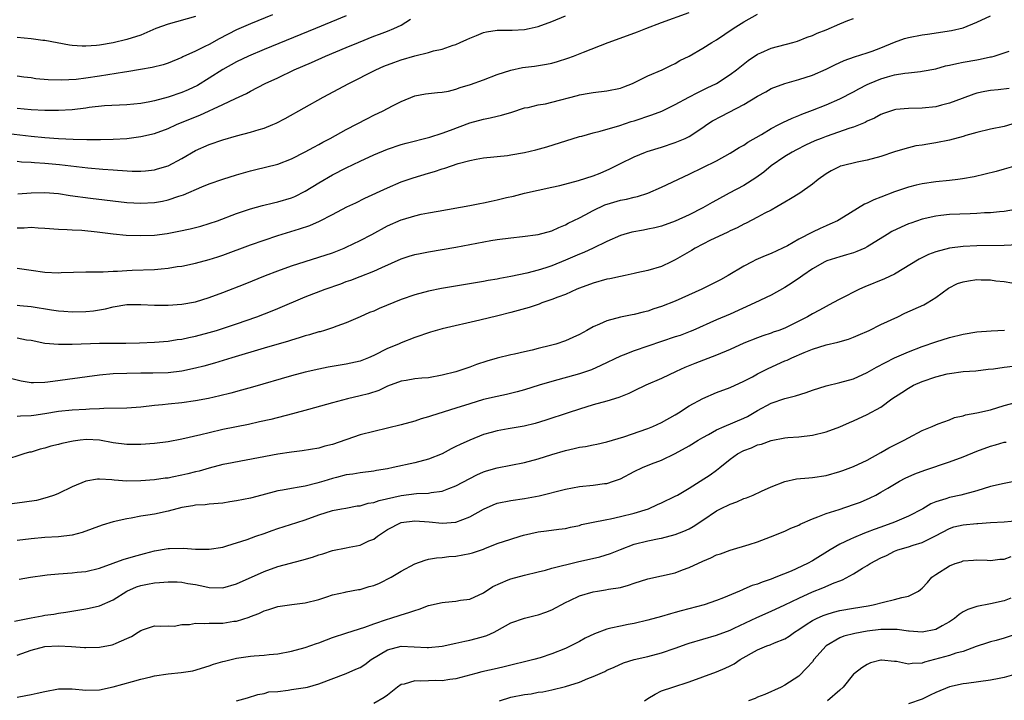
# Model space of a CAD drawing. Units: inches. Extents: x 2538000 to 2541000, y 1554000 to 1557000.
# Drawn here: x 2538895 to 2539039, y 1555661 to 1555760 of the extents above; entities that cross this region are included whole.
import ezdxf

# ---------------------------------------------------------------- set-up
doc = ezdxf.new("R2010")
doc.units = ezdxf.units.IN
doc.header["$MEASUREMENT"] = 0
doc.layers.add('LD25381554_2ft', color=21, linetype='Continuous')

msp = doc.modelspace()

# ---------------------------------------------------------------- linework, layer by layer
at = {"layer": 'LD25381554_2ft'}
for points, elevation in [([(2538895.09, 1555734.91), (2538897, 1555735.06), (2538899, 1555735.09), (2538901, 1555734.94), (2538902.69, 1555734.69), (2538905.7, 1555734.3), (2538911, 1555733.65), (2538913, 1555733.53), (2538915, 1555733.63), (2538916.16, 1555733.84), (2538917, 1555734.03), (2538918.57, 1555734.57), (2538919.23, 1555734.77), (2538921.93, 1555735.93), (2538923, 1555736.35), (2538925, 1555737.05), (2538927, 1555737.69), (2538929, 1555738.27), (2538929.6, 1555738.4), (2538933, 1555739.24), (2538935, 1555740.01), (2538937, 1555741.02), (2538938.26, 1555741.74), (2538939, 1555742.12), (2538939.56, 1555742.44), (2538940.66, 1555743), (2538943, 1555744.28), (2538946.09, 1555745.91), (2538947, 1555746.37), (2538948.36, 1555747), (2538949.76, 1555747.76), (2538951, 1555748.38), (2538953, 1555749.21), (2538954.53, 1555749.47), (2538956.3, 1555749.7), (2538957, 1555749.72), (2538957.9, 1555749.9), (2538959, 1555750.18), (2538959.6, 1555750.4), (2538961.14, 1555750.86), (2538963, 1555751.52), (2538965, 1555752.29), (2538967, 1555752.96), (2538968.69, 1555753.31), (2538970.46, 1555753.54), (2538972.2, 1555753.8), (2538973, 1555753.97), (2538973.81, 1555754.19), (2538975.33, 1555754.67), (2538976.16, 1555755), (2538977.59, 1555755.59), (2538981.19, 1555757), (2538984.02, 1555757.98), (2538985.49, 1555758.51), (2538986.68, 1555759), (2538989, 1555759.9), (2538993, 1555761.34)], 8642), ([(2538893.71, 1555743.71), (2538897, 1555743.33), (2538899, 1555743.15), (2538901, 1555742.99), (2538903.13, 1555742.87), (2538905.16, 1555742.84), (2538907.16, 1555742.84), (2538909, 1555742.87), (2538911, 1555743), (2538913, 1555743.26), (2538915, 1555743.71), (2538917, 1555744.43), (2538918.23, 1555745), (2538921, 1555746.15), (2538921.61, 1555746.39), (2538925, 1555747.93), (2538926.81, 1555748.81), (2538928.44, 1555749.56), (2538929, 1555749.89), (2538931.17, 1555751), (2538933, 1555751.85), (2538935.4, 1555753), (2538937.92, 1555754.08), (2538939.98, 1555755), (2538943, 1555756.24), (2538944.78, 1555757), (2538947, 1555757.88), (2538947.83, 1555758.17), (2538949, 1555758.62), (2538949.93, 1555759), (2538951, 1555759.5), (2538952.37, 1555760.37)], 8638), ([(2538895, 1555729.98), (2538896.02, 1555729.98), (2538897, 1555730.06), (2538898.05, 1555729.95), (2538899, 1555729.93), (2538901, 1555729.75), (2538902.27, 1555729.73), (2538903, 1555729.67), (2538904.39, 1555729.61), (2538906.63, 1555729.37), (2538909, 1555729.08), (2538910.9, 1555728.9), (2538913, 1555728.82), (2538915, 1555728.9), (2538916.85, 1555729.15), (2538918.55, 1555729.45), (2538920.2, 1555729.8), (2538921.79, 1555730.21), (2538923, 1555730.57), (2538924.22, 1555731), (2538927, 1555732.06), (2538929, 1555732.73), (2538930.77, 1555733.23), (2538932.38, 1555733.62), (2538933, 1555733.75), (2538935, 1555734.35), (2538935.47, 1555734.53), (2538937, 1555735.3), (2538939, 1555736.52), (2538941, 1555737.67), (2538943, 1555738.71), (2538945, 1555739.68), (2538947, 1555740.61), (2538949, 1555741.44), (2538951, 1555742.1), (2538951.71, 1555742.29), (2538955.18, 1555743.18), (2538957, 1555743.76), (2538958.19, 1555744.19), (2538961, 1555745.25), (2538963, 1555745.82), (2538964.01, 1555745.99), (2538965, 1555746.25), (2538965.64, 1555746.36), (2538967.17, 1555746.83), (2538969, 1555747.43), (2538969.51, 1555747.51), (2538971, 1555747.87), (2538972.05, 1555748.05), (2538973, 1555748.27), (2538976.74, 1555749.26), (2538977, 1555749.34), (2538978.42, 1555749.58), (2538979, 1555749.7), (2538981, 1555749.93), (2538983, 1555750.34), (2538983.49, 1555750.51), (2538984.76, 1555751), (2538987, 1555752.1), (2538989.09, 1555753), (2538990.36, 1555753.64), (2538991, 1555753.93), (2538991.67, 1555754.33), (2538993, 1555755), (2538995, 1555756.16), (2538996.32, 1555757), (2538997, 1555757.39), (2538999.43, 1555759), (2539001, 1555760), (2539003, 1555761.09)], 8644), ([(2538932.22, 1555761), (2538929, 1555759.69), (2538927, 1555758.83), (2538924.47, 1555757.53), (2538923, 1555756.7), (2538922.38, 1555756.38), (2538921, 1555755.72), (2538919.13, 1555754.87), (2538919, 1555754.79), (2538917, 1555753.98), (2538916.28, 1555753.72), (2538914.69, 1555753.31), (2538912.98, 1555753.02), (2538911, 1555752.7), (2538910.66, 1555752.66), (2538907, 1555752.05), (2538905, 1555751.77), (2538903.6, 1555751.6), (2538901.47, 1555751.47), (2538899.52, 1555751.52), (2538897.7, 1555751.7), (2538897, 1555751.82), (2538895.94, 1555751.94), (2538895, 1555752.06)], 8634), ([(2538895, 1555739.66), (2538895.6, 1555739.6), (2538897, 1555739.54), (2538897.49, 1555739.49), (2538899, 1555739.38), (2538901.17, 1555739.17), (2538905.29, 1555738.71), (2538907.48, 1555738.52), (2538909, 1555738.42), (2538909.64, 1555738.36), (2538911.76, 1555738.24), (2538913, 1555738.23), (2538913.72, 1555738.28), (2538915, 1555738.41), (2538915.46, 1555738.54), (2538917, 1555739.01), (2538919, 1555740.05), (2538921, 1555741.21), (2538923, 1555742.11), (2538925, 1555742.8), (2538927, 1555743.38), (2538929, 1555743.91), (2538930.31, 1555744.31), (2538931, 1555744.49), (2538932.27, 1555745), (2538932.78, 1555745.22), (2538934.08, 1555745.92), (2538939.63, 1555749), (2538943.35, 1555751), (2538947.33, 1555753), (2538948.49, 1555753.51), (2538949.92, 1555754.08), (2538951, 1555754.43), (2538953.02, 1555755.02), (2538955, 1555755.53), (2538955.74, 1555755.74), (2538957, 1555756), (2538958.58, 1555756.58), (2538959, 1555756.7), (2538959.62, 1555757), (2538960.58, 1555757.42), (2538961, 1555757.62), (2538962, 1555758), (2538963, 1555758.43), (2538963.47, 1555758.53), (2538965, 1555758.8), (2538966.77, 1555758.77), (2538967.2, 1555758.8), (2538969, 1555758.86), (2538969.7, 1555759), (2538971, 1555759.3), (2538973, 1555760.05), (2538975, 1555760.88)], 8640), ([(2538943, 1555760.86), (2538938.49, 1555759), (2538931, 1555755.95), (2538928.73, 1555755), (2538927, 1555754.17), (2538924.98, 1555753.02), (2538923, 1555751.77), (2538921.27, 1555750.73), (2538919.92, 1555750.08), (2538919, 1555749.68), (2538917, 1555749.02), (2538915, 1555748.49), (2538914.35, 1555748.34), (2538913, 1555748.1), (2538911.99, 1555747.99), (2538911, 1555747.91), (2538907.72, 1555747.72), (2538905.48, 1555747.48), (2538905, 1555747.41), (2538903, 1555747.18), (2538901, 1555747.07), (2538899, 1555747.06), (2538897, 1555747.17), (2538895, 1555747.36)], 8636), ([(2538895, 1555718.66), (2538895.37, 1555718.63), (2538897, 1555718.49), (2538900.01, 1555717.99), (2538901, 1555717.85), (2538901.8, 1555717.8), (2538903, 1555717.69), (2538905, 1555717.75), (2538906.13, 1555717.87), (2538907.86, 1555718.14), (2538909, 1555718.43), (2538911, 1555718.76), (2538913, 1555718.79), (2538915, 1555718.7), (2538917, 1555718.69), (2538919, 1555718.81), (2538921, 1555719.18), (2538923, 1555719.81), (2538925, 1555720.54), (2538928.22, 1555721.78), (2538931.23, 1555723), (2538933, 1555723.69), (2538935, 1555724.4), (2538939, 1555725.66), (2538941, 1555726.33), (2538942.68, 1555727), (2538943, 1555727.13), (2538945, 1555728.09), (2538946.71, 1555729), (2538949, 1555730.25), (2538951, 1555731.12), (2538951.18, 1555731.18), (2538953, 1555731.73), (2538953.94, 1555731.94), (2538955, 1555732.16), (2538956.41, 1555732.41), (2538961, 1555733.19), (2538962.49, 1555733.51), (2538963, 1555733.6), (2538964.14, 1555733.86), (2538965, 1555734.04), (2538966.38, 1555734.38), (2538967.41, 1555734.59), (2538969, 1555735.01), (2538973, 1555735.88), (2538974.15, 1555736.15), (2538976.86, 1555736.86), (2538979, 1555737.52), (2538980.06, 1555737.94), (2538981.46, 1555738.54), (2538983, 1555739.35), (2538985, 1555740.33), (2538986.66, 1555741), (2538986.91, 1555741.09), (2538989, 1555741.72), (2538991, 1555742.38), (2538992.44, 1555743), (2538993, 1555743.27), (2538995, 1555744.58), (2538995.61, 1555745), (2538996.45, 1555745.55), (2538997.75, 1555746.25), (2539001, 1555747.93), (2539003, 1555749.14), (2539004.2, 1555749.8), (2539005, 1555750.26), (2539007, 1555751.02), (2539009, 1555751.57), (2539011, 1555752.23), (2539013, 1555753.09), (2539014.28, 1555753.72), (2539015.65, 1555754.35), (2539017.12, 1555754.88), (2539019, 1555755.46), (2539019.72, 1555755.72), (2539021, 1555756.2), (2539023, 1555757.03), (2539024.45, 1555757.55), (2539025, 1555757.7), (2539027, 1555758.1), (2539027.8, 1555758.2), (2539031.28, 1555758.72), (2539033, 1555759.14), (2539035, 1555759.96), (2539037, 1555760.85)], 8648), ([(2538921, 1555760.76), (2538917, 1555759.64), (2538915.21, 1555759), (2538913, 1555758.07), (2538911, 1555757.41), (2538909, 1555756.92), (2538907, 1555756.6), (2538906.55, 1555756.55), (2538905, 1555756.45), (2538904.44, 1555756.44), (2538903, 1555756.55), (2538902.6, 1555756.6), (2538899, 1555757.25), (2538898.73, 1555757.27), (2538897, 1555757.5), (2538895, 1555757.72)], 8632), ([(2538895, 1555724.09), (2538897, 1555723.76), (2538899, 1555723.47), (2538901, 1555723.38), (2538901.42, 1555723.42), (2538905, 1555723.54), (2538905.52, 1555723.52), (2538907, 1555723.56), (2538907.54, 1555723.54), (2538909, 1555723.64), (2538909.64, 1555723.64), (2538911, 1555723.75), (2538911.76, 1555723.76), (2538915, 1555723.88), (2538915.99, 1555723.99), (2538917, 1555724.06), (2538918.3, 1555724.3), (2538919, 1555724.39), (2538921, 1555724.81), (2538923, 1555725.32), (2538924.27, 1555725.73), (2538925, 1555725.97), (2538929, 1555727.46), (2538931, 1555728.17), (2538933, 1555728.85), (2538936.18, 1555729.82), (2538937.68, 1555730.32), (2538939.09, 1555730.91), (2538941, 1555731.89), (2538943.09, 1555733), (2538944.38, 1555733.62), (2538945.72, 1555734.28), (2538949, 1555735.8), (2538951, 1555736.64), (2538952.76, 1555737.24), (2538955, 1555737.92), (2538955.85, 1555738.15), (2538957, 1555738.56), (2538957.36, 1555738.64), (2538958.33, 1555739), (2538959.32, 1555739.32), (2538961, 1555739.76), (2538961.97, 1555739.97), (2538963, 1555740.14), (2538966.51, 1555740.51), (2538967, 1555740.59), (2538969, 1555740.96), (2538970.66, 1555741.34), (2538972.25, 1555741.75), (2538977, 1555743.26), (2538977.34, 1555743.34), (2538979, 1555743.81), (2538980.06, 1555744.06), (2538982.9, 1555744.9), (2538984.56, 1555745.44), (2538985, 1555745.57), (2538987.59, 1555746.41), (2538989.03, 1555746.97), (2538991, 1555747.94), (2538992.97, 1555749.03), (2538994.3, 1555749.7), (2538995.65, 1555750.35), (2538997, 1555751.02), (2538999, 1555752.31), (2538999.94, 1555753), (2539001.64, 1555754.36), (2539003, 1555755.28), (2539003.46, 1555755.46), (2539005, 1555756.15), (2539008.15, 1555757), (2539008.81, 1555757.19), (2539010.26, 1555757.74), (2539011, 1555757.99), (2539011.68, 1555758.32), (2539013, 1555758.82), (2539015, 1555759.7), (2539016.18, 1555760.18), (2539017, 1555760.5)], 8646), ([(2538895, 1555713.92), (2538896.36, 1555713.64), (2538897, 1555713.56), (2538899, 1555713.15), (2538900.99, 1555712.99), (2538903, 1555713), (2538907, 1555713.12), (2538909, 1555713.16), (2538910.85, 1555713.15), (2538912.83, 1555713.17), (2538915, 1555713.27), (2538917, 1555713.45), (2538918.34, 1555713.66), (2538919, 1555713.74), (2538920.03, 1555713.97), (2538921, 1555714.15), (2538923, 1555714.69), (2538924.04, 1555715), (2538927, 1555715.98), (2538929.94, 1555717), (2538932.16, 1555717.84), (2538933, 1555718.19), (2538937, 1555719.9), (2538939.9, 1555721), (2538942.21, 1555721.79), (2538943, 1555722.11), (2538943.67, 1555722.33), (2538945, 1555722.87), (2538947, 1555723.63), (2538948.18, 1555724.18), (2538951, 1555725.43), (2538952.18, 1555725.82), (2538953, 1555726.05), (2538953.79, 1555726.21), (2538955, 1555726.44), (2538959, 1555727.13), (2538964.1, 1555728.1), (2538965, 1555728.25), (2538967, 1555728.52), (2538968.69, 1555728.69), (2538971, 1555728.98), (2538973, 1555729.54), (2538974, 1555730), (2538975, 1555730.41), (2538975.38, 1555730.62), (2538977, 1555731.4), (2538977.83, 1555731.83), (2538979, 1555732.47), (2538980.71, 1555733.29), (2538981.55, 1555733.55), (2538983, 1555733.98), (2538983.88, 1555734.12), (2538985, 1555734.43), (2538985.47, 1555734.53), (2538987, 1555735.03), (2538989, 1555735.89), (2538993, 1555737.78), (2538997, 1555739.74), (2538999, 1555740.82), (2539000.34, 1555741.66), (2539001, 1555742.03), (2539001.56, 1555742.44), (2539003.57, 1555743.57), (2539005, 1555744.43), (2539006.09, 1555745), (2539006.67, 1555745.33), (2539008.03, 1555745.97), (2539009, 1555746.35), (2539009.45, 1555746.55), (2539011, 1555747.12), (2539013, 1555747.9), (2539015, 1555748.75), (2539017, 1555749.77), (2539017.79, 1555750.21), (2539019, 1555750.85), (2539019.32, 1555751), (2539021, 1555751.68), (2539021.98, 1555751.98), (2539023, 1555752.24), (2539024.51, 1555752.51), (2539025, 1555752.55), (2539026.77, 1555752.77), (2539027, 1555752.78), (2539029, 1555753.16), (2539030.44, 1555753.56), (2539031, 1555753.65), (2539032.08, 1555753.92), (2539033, 1555754.09), (2539035, 1555754.47), (2539035.46, 1555754.54), (2539037, 1555754.87), (2539037.11, 1555754.89), (2539037.54, 1555755), (2539039.73, 1555755.73)], 8650), ([(2539039.73, 1555750.27), (2539038.09, 1555750.09), (2539037, 1555750), (2539036.15, 1555749.85), (2539035, 1555749.58), (2539034.55, 1555749.45), (2539032.83, 1555748.83), (2539031, 1555748.14), (2539029.84, 1555747.84), (2539029, 1555747.6), (2539027, 1555747.38), (2539025, 1555747.36), (2539023.19, 1555747.19), (2539023, 1555747.18), (2539021.37, 1555746.63), (2539021, 1555746.49), (2539020.04, 1555745.96), (2539019, 1555745.49), (2539018.68, 1555745.32), (2539017, 1555744.64), (2539016.48, 1555744.48), (2539013, 1555743.29), (2539012.29, 1555743), (2539011.38, 1555742.62), (2539010.01, 1555741.99), (2539008.68, 1555741.32), (2539008.07, 1555741), (2539007, 1555740.37), (2539005, 1555739.01), (2539003.91, 1555738.09), (2539002.76, 1555737.24), (2539001, 1555736.13), (2538998.87, 1555735), (2538997, 1555733.97), (2538996.36, 1555733.64), (2538995, 1555732.85), (2538993, 1555731.84), (2538991, 1555730.92), (2538989, 1555730.21), (2538988.03, 1555729.97), (2538987, 1555729.74), (2538986.36, 1555729.64), (2538984.68, 1555729.32), (2538983.47, 1555729), (2538983, 1555728.86), (2538981, 1555727.97), (2538979, 1555727), (2538977.64, 1555726.36), (2538977, 1555726.12), (2538975, 1555725.22), (2538973, 1555724.41), (2538972.11, 1555724.11), (2538971, 1555723.77), (2538969.33, 1555723.33), (2538967, 1555722.85), (2538965.42, 1555722.58), (2538965, 1555722.49), (2538963.71, 1555722.29), (2538963, 1555722.15), (2538956.91, 1555721.09), (2538955, 1555720.72), (2538953, 1555720.2), (2538951, 1555719.49), (2538947.81, 1555718.19), (2538947, 1555717.83), (2538946.4, 1555717.6), (2538945, 1555716.97), (2538943, 1555716.11), (2538941.63, 1555715.63), (2538941, 1555715.39), (2538939.81, 1555715), (2538939.19, 1555714.81), (2538939, 1555714.77), (2538937.65, 1555714.35), (2538937, 1555714.19), (2538936.1, 1555713.9), (2538935, 1555713.6), (2538934.55, 1555713.45), (2538931, 1555712.39), (2538926.29, 1555711), (2538923.76, 1555710.24), (2538922.2, 1555709.8), (2538921, 1555709.48), (2538919, 1555709.05), (2538917, 1555708.83), (2538914.76, 1555708.76), (2538913, 1555708.76), (2538911, 1555708.73), (2538909, 1555708.65), (2538907, 1555708.46), (2538899.44, 1555707.44), (2538899, 1555707.4), (2538897.35, 1555707.35), (2538897, 1555707.38), (2538895.58, 1555707.58), (2538893, 1555708.21)], 8652), ([(2539040.73, 1555745.27), (2539039, 1555744.72), (2539037, 1555744.34), (2539035, 1555743.87), (2539033.41, 1555743.41), (2539033, 1555743.28), (2539031, 1555742.74), (2539029, 1555742.33), (2539027.83, 1555742.17), (2539027, 1555742.02), (2539026.11, 1555741.89), (2539025, 1555741.63), (2539024.51, 1555741.49), (2539023, 1555741.03), (2539021, 1555740.38), (2539019, 1555739.84), (2539017.55, 1555739.55), (2539015.33, 1555739), (2539015.07, 1555738.93), (2539015, 1555738.9), (2539013.75, 1555738.25), (2539013, 1555737.84), (2539011.85, 1555737), (2539011, 1555736.31), (2539009.16, 1555735), (2539007.83, 1555734.17), (2539007, 1555733.72), (2539005.81, 1555733), (2539005, 1555732.55), (2539004.08, 1555732.08), (2539003, 1555731.49), (2539001.35, 1555730.65), (2539001, 1555730.5), (2539000.02, 1555729.98), (2538999, 1555729.53), (2538998.66, 1555729.34), (2538997.91, 1555729), (2538996.14, 1555728.14), (2538993.9, 1555727), (2538993.34, 1555726.66), (2538993, 1555726.48), (2538991, 1555725.29), (2538990.38, 1555725), (2538989, 1555724.32), (2538987, 1555723.73), (2538985.39, 1555723.39), (2538985, 1555723.29), (2538983.69, 1555723), (2538983, 1555722.87), (2538981.47, 1555722.53), (2538981, 1555722.45), (2538979, 1555721.9), (2538977, 1555721.14), (2538976.65, 1555721), (2538975, 1555720.26), (2538973.84, 1555719.84), (2538973, 1555719.5), (2538971.53, 1555719), (2538971.16, 1555718.84), (2538971, 1555718.8), (2538969.67, 1555718.33), (2538967, 1555717.6), (2538965.13, 1555717.13), (2538962.48, 1555716.48), (2538957, 1555715.22), (2538955.27, 1555714.73), (2538953, 1555713.95), (2538951, 1555713.18), (2538950.61, 1555713), (2538949, 1555712.34), (2538947, 1555711.32), (2538946.26, 1555711), (2538945, 1555710.54), (2538943, 1555710.08), (2538940.37, 1555709.63), (2538939, 1555709.37), (2538937, 1555708.92), (2538935, 1555708.36), (2538929.29, 1555706.71), (2538927.73, 1555706.27), (2538926.15, 1555705.85), (2538924.54, 1555705.46), (2538922.91, 1555705.09), (2538921, 1555704.73), (2538919, 1555704.46), (2538917, 1555704.26), (2538916.16, 1555704.16), (2538915, 1555704.04), (2538913, 1555703.79), (2538911, 1555703.64), (2538907.6, 1555703.6), (2538907, 1555703.56), (2538905.51, 1555703.51), (2538905, 1555703.47), (2538903, 1555703.36), (2538901, 1555703.16), (2538899, 1555702.82), (2538897.4, 1555702.6), (2538897, 1555702.54), (2538895.48, 1555702.52), (2538895, 1555702.47)], 8654), ([(2539041, 1555739.07), (2539039, 1555738.51), (2539037.81, 1555738.19), (2539036.21, 1555737.79), (2539034.59, 1555737.41), (2539032.9, 1555737.1), (2539032.2, 1555737), (2539031, 1555736.85), (2539029, 1555736.65), (2539027, 1555736.38), (2539026.16, 1555736.16), (2539025, 1555735.9), (2539023, 1555735.22), (2539021, 1555734.45), (2539019.96, 1555734.04), (2539019, 1555733.56), (2539018.6, 1555733.4), (2539015.52, 1555731.52), (2539014.64, 1555731), (2539013.53, 1555730.47), (2539013, 1555730.26), (2539012.14, 1555729.87), (2539011, 1555729.32), (2539009, 1555728.28), (2539007.35, 1555727.35), (2539006.65, 1555727), (2539005, 1555726.23), (2539004.12, 1555725.88), (2539002.73, 1555725.27), (2539002.2, 1555725), (2539001, 1555724.37), (2538998.72, 1555723), (2538997.61, 1555722.39), (2538994.88, 1555721), (2538991, 1555719.27), (2538989, 1555718.48), (2538987.87, 1555718.13), (2538987, 1555717.82), (2538986.32, 1555717.68), (2538985, 1555717.32), (2538984.72, 1555717.28), (2538983, 1555716.92), (2538981, 1555716.42), (2538979.93, 1555715.93), (2538979, 1555715.54), (2538978.08, 1555715), (2538977, 1555714.4), (2538976.04, 1555713.96), (2538975, 1555713.48), (2538973.56, 1555713), (2538972.78, 1555712.78), (2538971, 1555712.37), (2538970.14, 1555712.14), (2538969, 1555711.9), (2538967.55, 1555711.55), (2538967, 1555711.43), (2538965, 1555710.95), (2538963.48, 1555710.52), (2538961.98, 1555710.02), (2538961, 1555709.65), (2538958.96, 1555708.96), (2538957, 1555708.46), (2538955, 1555708.1), (2538954.02, 1555708.02), (2538953, 1555707.92), (2538951.72, 1555707.72), (2538951, 1555707.59), (2538949, 1555706.87), (2538947.74, 1555706.26), (2538946.23, 1555705.77), (2538945, 1555705.44), (2538943.19, 1555705), (2538941, 1555704.43), (2538937.48, 1555703.48), (2538935.16, 1555702.84), (2538931.98, 1555702.02), (2538930.35, 1555701.65), (2538928.71, 1555701.29), (2538925, 1555700.53), (2538923, 1555700.09), (2538921.77, 1555699.77), (2538919, 1555699.13), (2538917, 1555698.77), (2538915, 1555698.53), (2538913, 1555698.36), (2538911, 1555698.35), (2538909, 1555698.61), (2538907, 1555698.98), (2538905.09, 1555699.09), (2538904.16, 1555699), (2538903.13, 1555698.87), (2538901.48, 1555698.52), (2538901, 1555698.39), (2538899.89, 1555698.11), (2538899, 1555697.84), (2538898.33, 1555697.67), (2538897, 1555697.27), (2538896.77, 1555697.23), (2538895.96, 1555697), (2538893, 1555696.05)], 8656), ([(2539040.62, 1555732.62), (2539039, 1555732.33), (2539038.29, 1555732.29), (2539037, 1555732.16), (2539036.13, 1555732.13), (2539035, 1555732.05), (2539034.02, 1555732.02), (2539031, 1555731.9), (2539029.74, 1555731.74), (2539029, 1555731.68), (2539027, 1555731.22), (2539025.35, 1555730.65), (2539025, 1555730.52), (2539023.93, 1555730.07), (2539022.59, 1555729.41), (2539021.91, 1555729), (2539019, 1555727.17), (2539018.64, 1555727), (2539017.5, 1555726.5), (2539017, 1555726.32), (2539016, 1555726), (2539015, 1555725.71), (2539013.13, 1555725.13), (2539013, 1555725.09), (2539012.81, 1555725), (2539011, 1555723.98), (2539009.6, 1555723), (2539009.26, 1555722.74), (2539008.07, 1555721.93), (2539007, 1555721.26), (2539005, 1555720.16), (2539002.61, 1555719), (2538999, 1555717.38), (2538997, 1555716.53), (2538993.57, 1555715), (2538993.17, 1555714.83), (2538991.72, 1555714.28), (2538991, 1555714.04), (2538985, 1555712.04), (2538983.41, 1555711.41), (2538983, 1555711.26), (2538980.14, 1555709.86), (2538978.75, 1555709.25), (2538977, 1555708.67), (2538973, 1555707.55), (2538971.13, 1555707), (2538969, 1555706.35), (2538967.95, 1555706.05), (2538966.35, 1555705.65), (2538965, 1555705.38), (2538963, 1555704.91), (2538961, 1555704.31), (2538959, 1555703.64), (2538955.44, 1555702.56), (2538955, 1555702.4), (2538953.91, 1555702.09), (2538953, 1555701.79), (2538951, 1555701.22), (2538949, 1555700.73), (2538947, 1555700.28), (2538945, 1555699.77), (2538941, 1555698.39), (2538939.89, 1555698.11), (2538939, 1555697.84), (2538936.55, 1555697.45), (2538935, 1555697.27), (2538933, 1555696.94), (2538925.56, 1555695.56), (2538925, 1555695.44), (2538923, 1555694.93), (2538921.51, 1555694.49), (2538921, 1555694.38), (2538919.89, 1555694.11), (2538919, 1555693.88), (2538917.58, 1555693.58), (2538917, 1555693.48), (2538916.56, 1555693.44), (2538915, 1555693.23), (2538913, 1555693.06), (2538911, 1555693.02), (2538909.15, 1555693.15), (2538908.8, 1555693.2), (2538907, 1555693.33), (2538906.68, 1555693.32), (2538905, 1555693.04), (2538903, 1555692.2), (2538901, 1555691.23), (2538900.42, 1555691), (2538899.38, 1555690.62), (2538897.78, 1555690.22), (2538896.05, 1555689.95), (2538894.27, 1555689.73)], 8658), ([(2539041, 1555727.47), (2539039, 1555727.39), (2539035, 1555727.32), (2539033, 1555727.24), (2539031, 1555727.01), (2539029, 1555726.48), (2539027.93, 1555726.07), (2539026.59, 1555725.41), (2539023, 1555723.22), (2539021.5, 1555722.5), (2539018.64, 1555721.36), (2539017.86, 1555721), (2539015, 1555719.55), (2539013.99, 1555719), (2539013, 1555718.49), (2539012.04, 1555717.96), (2539011, 1555717.43), (2539010.27, 1555717), (2539009, 1555716.34), (2539007, 1555715.35), (2539006.1, 1555715), (2539005.28, 1555714.72), (2539005, 1555714.6), (2539003.79, 1555714.21), (2539003, 1555713.93), (2539001, 1555713.12), (2538999, 1555712.21), (2538997, 1555711.38), (2538993.83, 1555710.17), (2538992.41, 1555709.59), (2538991.13, 1555709), (2538989, 1555707.98), (2538986.7, 1555707), (2538985, 1555706.2), (2538984.21, 1555705.79), (2538983, 1555705.34), (2538982.77, 1555705.23), (2538981, 1555704.69), (2538979, 1555704.13), (2538977, 1555703.54), (2538975.36, 1555703), (2538972.1, 1555701.9), (2538970.56, 1555701.44), (2538968.96, 1555701.04), (2538966.63, 1555700.63), (2538965, 1555700.37), (2538964.11, 1555700.11), (2538963, 1555699.82), (2538961, 1555698.99), (2538959.63, 1555698.37), (2538959, 1555698.05), (2538958.28, 1555697.72), (2538957, 1555697), (2538955, 1555696.23), (2538953, 1555695.7), (2538949.84, 1555695), (2538949, 1555694.84), (2538947.42, 1555694.58), (2538947, 1555694.49), (2538945, 1555694.23), (2538943.95, 1555694.05), (2538943, 1555693.93), (2538941.57, 1555693.57), (2538941, 1555693.41), (2538939.71, 1555693), (2538938.71, 1555692.71), (2538937, 1555692.3), (2538936.13, 1555692.13), (2538935, 1555691.96), (2538933.71, 1555691.71), (2538933, 1555691.6), (2538930.67, 1555691), (2538929, 1555690.54), (2538927, 1555690.13), (2538926.01, 1555689.99), (2538925, 1555689.82), (2538923, 1555689.65), (2538922.43, 1555689.57), (2538921, 1555689.52), (2538920.59, 1555689.41), (2538919, 1555689.17), (2538917, 1555688.65), (2538915, 1555688.23), (2538914.06, 1555688.06), (2538913, 1555687.91), (2538911.63, 1555687.63), (2538911, 1555687.54), (2538909, 1555687.08), (2538907.4, 1555686.6), (2538904.48, 1555685.52), (2538903, 1555685.15), (2538901, 1555684.91), (2538899, 1555684.82), (2538897, 1555684.63), (2538895, 1555684.35)], 8660), ([(2538895.27, 1555678.73), (2538896.92, 1555679), (2538899, 1555679.32), (2538899.34, 1555679.34), (2538901, 1555679.53), (2538903, 1555679.65), (2538903.74, 1555679.74), (2538905, 1555679.85), (2538907, 1555680.34), (2538909, 1555681.04), (2538910.42, 1555681.58), (2538911.96, 1555682.04), (2538913, 1555682.34), (2538913.54, 1555682.46), (2538915, 1555682.85), (2538917, 1555683.19), (2538917.2, 1555683.2), (2538919.24, 1555683.24), (2538921, 1555683.12), (2538923, 1555683.1), (2538925, 1555683.4), (2538925.57, 1555683.57), (2538928.52, 1555684.52), (2538929.81, 1555685), (2538931, 1555685.39), (2538932.19, 1555685.81), (2538933, 1555686.12), (2538935.79, 1555687), (2538937, 1555687.36), (2538939, 1555688.11), (2538941, 1555688.76), (2538942.29, 1555689), (2538942.91, 1555689.09), (2538944.6, 1555689.4), (2538945, 1555689.44), (2538946.21, 1555689.79), (2538947, 1555689.91), (2538947.81, 1555690.19), (2538951, 1555690.94), (2538953.23, 1555691.23), (2538955, 1555691.29), (2538955.38, 1555691.38), (2538957, 1555691.56), (2538957.95, 1555691.95), (2538959, 1555692.32), (2538961, 1555693.43), (2538962.04, 1555693.96), (2538963, 1555694.38), (2538963.46, 1555694.54), (2538965, 1555694.98), (2538969, 1555695.72), (2538971, 1555696.26), (2538973, 1555696.92), (2538975, 1555697.51), (2538976.24, 1555697.76), (2538977, 1555697.96), (2538977.91, 1555698.09), (2538979, 1555698.33), (2538979.57, 1555698.43), (2538981, 1555698.76), (2538983.49, 1555699.49), (2538987, 1555700.72), (2538987.7, 1555701), (2538989, 1555701.59), (2538991, 1555702.71), (2538991.48, 1555703), (2538993, 1555703.98), (2538995, 1555705.08), (2538997, 1555705.93), (2538999, 1555706.67), (2539001, 1555707.58), (2539002.25, 1555708.25), (2539003, 1555708.68), (2539004.53, 1555709.47), (2539007, 1555710.55), (2539007.33, 1555710.67), (2539007.99, 1555711), (2539009.78, 1555711.78), (2539011, 1555712.27), (2539013, 1555712.9), (2539014.73, 1555713.27), (2539016.26, 1555713.74), (2539017, 1555714), (2539017.68, 1555714.32), (2539019.27, 1555715), (2539021, 1555715.88), (2539023.45, 1555717), (2539024.5, 1555717.5), (2539027.26, 1555718.74), (2539027.74, 1555719), (2539029, 1555719.78), (2539030.85, 1555721.15), (2539032.18, 1555721.82), (2539033, 1555722.09), (2539033.77, 1555722.23), (2539035, 1555722.4), (2539035.63, 1555722.37), (2539037, 1555722.38), (2539037.76, 1555722.24), (2539039, 1555722.13), (2539040.08, 1555721.92)], 8662), ([(2538894.61, 1555672.61), (2538897, 1555673.11), (2538898.61, 1555673.39), (2538899, 1555673.48), (2538900.35, 1555673.65), (2538901, 1555673.78), (2538902.07, 1555673.93), (2538905, 1555674.4), (2538905.5, 1555674.5), (2538907, 1555674.85), (2538909, 1555675.74), (2538910.98, 1555677), (2538912.38, 1555677.62), (2538913, 1555677.82), (2538913.98, 1555678.02), (2538915, 1555678.22), (2538915.75, 1555678.25), (2538917, 1555678.35), (2538918.33, 1555678.33), (2538919, 1555678.28), (2538919.9, 1555678.1), (2538921, 1555677.95), (2538922.36, 1555677.64), (2538923, 1555677.52), (2538925, 1555677.47), (2538927, 1555678.04), (2538931, 1555679.86), (2538933, 1555680.56), (2538936.51, 1555681.49), (2538938.05, 1555681.95), (2538939, 1555682.29), (2538939.56, 1555682.44), (2538941, 1555682.91), (2538943, 1555683.3), (2538943.41, 1555683.41), (2538945, 1555683.67), (2538946.31, 1555684.31), (2538947, 1555684.57), (2538947.53, 1555685), (2538948.41, 1555685.59), (2538949, 1555685.95), (2538951.01, 1555686.99), (2538953, 1555687.24), (2538955.1, 1555687.1), (2538957, 1555686.89), (2538959, 1555687.02), (2538961, 1555687.81), (2538963, 1555688.95), (2538964.43, 1555689.57), (2538965, 1555689.79), (2538967, 1555690.2), (2538969, 1555690.47), (2538971.14, 1555690.86), (2538975, 1555691.85), (2538977, 1555692.25), (2538979, 1555692.45), (2538980.66, 1555692.66), (2538981, 1555692.69), (2538981.97, 1555693), (2538983, 1555693.37), (2538985, 1555694.44), (2538986.2, 1555695), (2538987.55, 1555695.55), (2538989, 1555696.09), (2538991, 1555697.05), (2538993, 1555698.15), (2538994.34, 1555699), (2538995, 1555699.39), (2538995.84, 1555699.84), (2538997, 1555700.5), (2538998.12, 1555701), (2539001, 1555702.2), (2539001.55, 1555702.45), (2539003, 1555703.33), (2539005, 1555704.41), (2539007, 1555705.06), (2539008.55, 1555705.45), (2539010.07, 1555705.93), (2539011, 1555706.27), (2539013, 1555706.91), (2539015, 1555707.41), (2539017, 1555707.95), (2539019, 1555708.84), (2539020.36, 1555709.64), (2539023, 1555711), (2539025, 1555711.87), (2539027, 1555712.66), (2539029, 1555713.35), (2539031, 1555713.96), (2539033, 1555714.44), (2539035, 1555714.78), (2539037.06, 1555714.94), (2539039.03, 1555715.03)], 8664), ([(2538895, 1555667.63), (2538897, 1555668.37), (2538899, 1555668.9), (2538901.03, 1555669.03), (2538902.92, 1555668.92), (2538904.79, 1555668.79), (2538905, 1555668.77), (2538907, 1555668.8), (2538908.84, 1555669.16), (2538909, 1555669.21), (2538909.42, 1555669.42), (2538911, 1555670.09), (2538911.65, 1555670.35), (2538912.65, 1555671), (2538913, 1555671.25), (2538913.4, 1555671.4), (2538915, 1555671.93), (2538915.86, 1555671.86), (2538917, 1555671.94), (2538917.9, 1555671.9), (2538919, 1555672.11), (2538920.13, 1555672.13), (2538921, 1555672.32), (2538922.28, 1555672.28), (2538923, 1555672.33), (2538925, 1555672.34), (2538926.59, 1555672.59), (2538927, 1555672.62), (2538928.82, 1555673.18), (2538929, 1555673.27), (2538930.26, 1555673.74), (2538931, 1555674.1), (2538931.69, 1555674.31), (2538933, 1555674.73), (2538935.05, 1555675.05), (2538937, 1555675.27), (2538939, 1555675.79), (2538940.14, 1555676.14), (2538941, 1555676.46), (2538942.83, 1555676.83), (2538943, 1555676.88), (2538944.79, 1555677.21), (2538945, 1555677.23), (2538946.35, 1555677.65), (2538947, 1555677.83), (2538947.83, 1555678.17), (2538949.55, 1555679), (2538951, 1555679.88), (2538953, 1555680.97), (2538954.49, 1555681.51), (2538955, 1555681.64), (2538956.14, 1555681.86), (2538957, 1555681.91), (2538957.95, 1555682.05), (2538959, 1555682.09), (2538961, 1555682.47), (2538961.41, 1555682.59), (2538963, 1555683.12), (2538963.22, 1555683.22), (2538965, 1555683.91), (2538967, 1555684.57), (2538968.35, 1555685), (2538968.86, 1555685.14), (2538971, 1555685.64), (2538972.23, 1555685.77), (2538974.02, 1555686.02), (2538975, 1555686.13), (2538975.7, 1555686.3), (2538977, 1555686.58), (2538977.32, 1555686.68), (2538978.75, 1555687), (2538981, 1555687.45), (2538981.53, 1555687.53), (2538983, 1555687.85), (2538985, 1555688.33), (2538987.07, 1555689), (2538988.39, 1555689.62), (2538989, 1555689.88), (2538991, 1555690.82), (2538991.33, 1555691), (2538993, 1555691.98), (2538994.65, 1555693), (2538996.08, 1555693.92), (2538997, 1555694.6), (2538997.52, 1555695), (2538999, 1555696.21), (2539000.05, 1555697), (2539001, 1555697.51), (2539002.1, 1555697.9), (2539003, 1555698.3), (2539003.57, 1555698.43), (2539005, 1555698.95), (2539007, 1555699.35), (2539007.4, 1555699.39), (2539009, 1555699.5), (2539011, 1555699.72), (2539013, 1555700.21), (2539015, 1555700.93), (2539016.43, 1555701.57), (2539017, 1555701.81), (2539019, 1555702.75), (2539021, 1555703.82), (2539022.59, 1555705), (2539024.03, 1555705.97), (2539025, 1555706.59), (2539025.76, 1555707), (2539027, 1555707.54), (2539029, 1555708.22), (2539030.65, 1555708.65), (2539031, 1555708.72), (2539032.99, 1555708.99), (2539034.87, 1555709.13), (2539036.66, 1555709.34), (2539037.41, 1555709.41), (2539039, 1555709.63), (2539040.22, 1555709.78)], 8666), ([(2538895, 1555661.53), (2538896.25, 1555661.75), (2538897, 1555661.92), (2538897.91, 1555662.09), (2538899, 1555662.36), (2538901, 1555662.72), (2538903, 1555662.74), (2538905, 1555662.56), (2538907, 1555662.61), (2538909, 1555663.02), (2538911.79, 1555663.79), (2538913, 1555664.16), (2538914.5, 1555664.5), (2538915, 1555664.65), (2538917, 1555664.93), (2538918.89, 1555665.11), (2538920.61, 1555665.39), (2538923, 1555666.11), (2538923.64, 1555666.36), (2538925, 1555666.71), (2538925.21, 1555666.79), (2538927, 1555667.19), (2538929, 1555667.5), (2538929.56, 1555667.56), (2538931, 1555667.66), (2538931.76, 1555667.76), (2538933, 1555667.83), (2538935, 1555668.21), (2538937, 1555668.77), (2538938.64, 1555669.36), (2538939, 1555669.46), (2538940.13, 1555669.87), (2538941, 1555670.22), (2538943.07, 1555670.93), (2538945.72, 1555671.72), (2538947, 1555672.22), (2538949, 1555672.9), (2538949.37, 1555673), (2538951, 1555673.53), (2538952.14, 1555673.86), (2538953, 1555674.17), (2538953.63, 1555674.37), (2538955, 1555674.89), (2538957, 1555675.35), (2538957.4, 1555675.4), (2538959, 1555675.53), (2538959.65, 1555675.65), (2538961, 1555675.83), (2538963, 1555676.73), (2538964.36, 1555677.64), (2538966.61, 1555678.61), (2538967, 1555678.8), (2538969, 1555679.33), (2538971, 1555679.8), (2538972.06, 1555680.06), (2538973, 1555680.32), (2538976.74, 1555681.26), (2538980.01, 1555681.99), (2538981.55, 1555682.45), (2538983, 1555683.08), (2538985, 1555683.85), (2538987, 1555684.32), (2538988.66, 1555684.66), (2538989, 1555684.71), (2538991, 1555685.24), (2538992.26, 1555685.74), (2538993, 1555686.08), (2538993.59, 1555686.41), (2538995, 1555687.34), (2538997, 1555688.69), (2538997.59, 1555689), (2538999, 1555689.69), (2538999.98, 1555690.02), (2539001, 1555690.49), (2539001.4, 1555690.6), (2539002.35, 1555691), (2539003.57, 1555691.57), (2539005, 1555692.19), (2539007, 1555692.99), (2539008.66, 1555693.34), (2539010.5, 1555693.5), (2539011, 1555693.54), (2539013, 1555693.85), (2539015, 1555694.41), (2539015.42, 1555694.58), (2539017, 1555695.14), (2539019, 1555696.09), (2539021, 1555697.21), (2539022.13, 1555697.87), (2539024.41, 1555699), (2539025, 1555699.35), (2539027, 1555700.41), (2539028.49, 1555701), (2539029, 1555701.24), (2539029.37, 1555701.37), (2539031, 1555701.98), (2539031.72, 1555702.28), (2539033, 1555702.56), (2539033.32, 1555702.68), (2539035, 1555702.97), (2539037, 1555703.44), (2539039, 1555704.05), (2539041, 1555704.6)], 8668), ([(2538927, 1555660.98), (2538928.58, 1555661.42), (2538930.07, 1555661.93), (2538931, 1555662.06), (2538931.72, 1555662.28), (2538933, 1555662.36), (2538934.53, 1555662.53), (2538935, 1555662.62), (2538937.07, 1555662.93), (2538937.36, 1555663), (2538939, 1555663.45), (2538943, 1555665), (2538944.4, 1555665.6), (2538945, 1555665.87), (2538945.72, 1555666.28), (2538946.65, 1555667), (2538949, 1555668.45), (2538951, 1555668.95), (2538954.78, 1555668.78), (2538955, 1555668.75), (2538957, 1555668.98), (2538959, 1555669.41), (2538960.29, 1555669.71), (2538961, 1555669.82), (2538961.94, 1555670.06), (2538963, 1555670.35), (2538963.48, 1555670.52), (2538964.55, 1555671), (2538965, 1555671.23), (2538967, 1555672.36), (2538969, 1555673.06), (2538970.57, 1555673.43), (2538971, 1555673.52), (2538972.09, 1555673.91), (2538973, 1555674.27), (2538975, 1555675.35), (2538975.63, 1555675.63), (2538977, 1555676.28), (2538979, 1555676.89), (2538979.67, 1555677), (2538980.83, 1555677.17), (2538981.25, 1555677.25), (2538983, 1555677.53), (2538984.16, 1555677.84), (2538985, 1555678.14), (2538987, 1555678.8), (2538989, 1555679.2), (2538991, 1555679.65), (2538992.07, 1555680.07), (2538993, 1555680.41), (2538995, 1555681.37), (2538996.17, 1555681.83), (2538997, 1555682.26), (2538997.59, 1555682.41), (2538999, 1555682.96), (2539001.8, 1555683.8), (2539003, 1555684.19), (2539004.89, 1555684.89), (2539007, 1555685.74), (2539007.84, 1555686.16), (2539009, 1555686.62), (2539009.24, 1555686.76), (2539011, 1555687.53), (2539011.81, 1555687.81), (2539013, 1555688.31), (2539014.9, 1555688.9), (2539017, 1555689.6), (2539018.02, 1555689.98), (2539019.43, 1555690.57), (2539020.28, 1555691), (2539021, 1555691.4), (2539022.02, 1555692.02), (2539023.71, 1555693), (2539024.56, 1555693.44), (2539025.93, 1555694.07), (2539027.39, 1555694.61), (2539031, 1555695.85), (2539033, 1555696.59), (2539035, 1555697.4), (2539037, 1555698.12), (2539037.7, 1555698.3), (2539039, 1555698.69), (2539039.27, 1555698.73)], 8670), ([(2539042.59, 1555693.41), (2539039, 1555692.7), (2539037, 1555692.22), (2539035, 1555691.63), (2539032.67, 1555691), (2539031, 1555690.65), (2539030.45, 1555690.45), (2539029, 1555690), (2539028.29, 1555689.71), (2539027.09, 1555689), (2539025, 1555687.9), (2539023, 1555687.03), (2539021, 1555686.31), (2539020.01, 1555685.99), (2539019, 1555685.57), (2539018.58, 1555685.42), (2539017, 1555684.78), (2539016.55, 1555684.55), (2539015, 1555683.82), (2539013.6, 1555683), (2539011, 1555681.4), (2539010.28, 1555681), (2539007.92, 1555679.92), (2539005.68, 1555679), (2539005, 1555678.75), (2539003.69, 1555678.31), (2539003, 1555678.02), (2539002.21, 1555677.79), (2539001, 1555677.26), (2539000.8, 1555677.2), (2539000.36, 1555677), (2538998.03, 1555676.03), (2538997, 1555675.62), (2538995.22, 1555675), (2538991.87, 1555674.13), (2538991, 1555673.85), (2538990.32, 1555673.68), (2538989, 1555673.28), (2538987, 1555672.73), (2538985, 1555672.26), (2538984.11, 1555672.11), (2538983, 1555671.89), (2538981.57, 1555671.57), (2538981, 1555671.46), (2538979.22, 1555670.78), (2538977.87, 1555670.13), (2538977, 1555669.63), (2538975, 1555668.62), (2538973, 1555667.83), (2538971.27, 1555667.27), (2538970.37, 1555667), (2538966.05, 1555665.95), (2538965, 1555665.73), (2538962.78, 1555665.22), (2538961.91, 1555665), (2538959, 1555664.19), (2538958.1, 1555664.1), (2538957, 1555663.89), (2538955.94, 1555663.94), (2538955, 1555663.89), (2538953.87, 1555663.87), (2538953, 1555663.92), (2538951.43, 1555663.43), (2538951, 1555663.38), (2538950.47, 1555663), (2538949, 1555661.84), (2538948.5, 1555661.5), (2538947, 1555660.58)], 8672), ([(2538965.37, 1555661), (2538967, 1555661.51), (2538969, 1555661.92), (2538969.98, 1555662.02), (2538971, 1555662.24), (2538971.68, 1555662.32), (2538973, 1555662.6), (2538975, 1555663.06), (2538977, 1555663.69), (2538978.26, 1555664.26), (2538979, 1555664.54), (2538980.02, 1555665), (2538980.71, 1555665.29), (2538981, 1555665.45), (2538982.09, 1555665.91), (2538983.46, 1555666.54), (2538985, 1555667.03), (2538987, 1555667.47), (2538989, 1555667.97), (2538991, 1555668.65), (2538992.71, 1555669.29), (2538993, 1555669.38), (2538995, 1555669.98), (2538997, 1555670.56), (2538999, 1555671.31), (2538999.57, 1555671.57), (2539002.88, 1555673.12), (2539005, 1555674.05), (2539007, 1555675), (2539009, 1555675.98), (2539011, 1555676.9), (2539012.51, 1555677.49), (2539014.19, 1555678.19), (2539015, 1555678.49), (2539015.39, 1555678.61), (2539017, 1555679.5), (2539018.32, 1555680.32), (2539019, 1555680.71), (2539019.45, 1555681), (2539021, 1555681.84), (2539021.82, 1555682.18), (2539023, 1555682.81), (2539023.49, 1555683), (2539025, 1555683.45), (2539025.7, 1555683.7), (2539027, 1555684.1), (2539028.95, 1555685.05), (2539031, 1555686.13), (2539031.65, 1555686.35), (2539033, 1555686.67), (2539035, 1555686.87), (2539035.14, 1555686.86), (2539037, 1555687), (2539039, 1555687.09), (2539041, 1555687.28)], 8674), ([(2538986.52, 1555661), (2538987, 1555661.31), (2538988.05, 1555661.95), (2538989, 1555662.43), (2538990.63, 1555663), (2538993, 1555663.76), (2538995, 1555664.51), (2538997, 1555665.23), (2538998.25, 1555665.75), (2538999, 1555666.09), (2538999.59, 1555666.41), (2539000.46, 1555667), (2539003, 1555668.43), (2539004.34, 1555669), (2539004.82, 1555669.18), (2539005.45, 1555669.45), (2539007, 1555670.04), (2539007.6, 1555670.4), (2539008.4, 1555671), (2539009, 1555671.38), (2539010.1, 1555672.1), (2539011, 1555672.71), (2539011.59, 1555673), (2539012.57, 1555673.43), (2539013, 1555673.59), (2539014.1, 1555673.91), (2539015, 1555674.15), (2539017, 1555674.52), (2539019.14, 1555674.86), (2539019.89, 1555675), (2539021.38, 1555675.38), (2539023, 1555675.75), (2539024.06, 1555676.06), (2539025, 1555676.23), (2539026.48, 1555677), (2539026.78, 1555677.22), (2539027, 1555677.42), (2539027.77, 1555678.23), (2539028.45, 1555679), (2539029, 1555679.41), (2539031, 1555680.67), (2539031.81, 1555681), (2539032.72, 1555681.28), (2539033, 1555681.4), (2539034.5, 1555681.5), (2539035, 1555681.56), (2539036.49, 1555681.5), (2539037, 1555681.45), (2539038.35, 1555681.65), (2539039, 1555681.64), (2539039.98, 1555682.02)], 8676), ([(2539039.96, 1555675.96), (2539039, 1555675.57), (2539037, 1555675.12), (2539035, 1555674.73), (2539033.69, 1555674.31), (2539033, 1555673.96), (2539032.41, 1555673.59), (2539031.72, 1555673), (2539031, 1555672.51), (2539029.95, 1555671.95), (2539029, 1555671.41), (2539027, 1555670.98), (2539025.14, 1555671.14), (2539025, 1555671.13), (2539023.39, 1555671.39), (2539021.41, 1555671.41), (2539021, 1555671.38), (2539019, 1555671.14), (2539017.17, 1555670.83), (2539015.6, 1555670.4), (2539015, 1555670.16), (2539013, 1555669), (2539011.23, 1555667), (2539011, 1555666.69), (2539010.21, 1555665.79), (2539009, 1555664.59), (2539007, 1555663.27), (2539006.46, 1555663), (2539004.08, 1555661.92), (2539003, 1555661.51), (2539002.66, 1555661.34), (2539001.7, 1555661)], 8678), ([(2539041, 1555670.83), (2539039, 1555670.14), (2539037.8, 1555669.8), (2539037, 1555669.59), (2539036.55, 1555669.45), (2539034.9, 1555668.9), (2539033, 1555668.19), (2539031.95, 1555667.95), (2539031, 1555667.62), (2539027.37, 1555666.63), (2539027, 1555666.49), (2539025.56, 1555666.44), (2539025, 1555666.33), (2539023.28, 1555666.71), (2539023, 1555666.73), (2539021.07, 1555666.93), (2539021, 1555666.93), (2539019.49, 1555666.51), (2539019, 1555666.3), (2539018.19, 1555665.81), (2539017.12, 1555665), (2539017, 1555664.88), (2539015.5, 1555663), (2539015, 1555662.56), (2539013.19, 1555661)], 8680), ([(2539041, 1555665), (2539039, 1555664.4), (2539038.27, 1555664.27), (2539037, 1555664.01), (2539033.5, 1555663.5), (2539033, 1555663.45), (2539031, 1555663.03), (2539029, 1555662.19), (2539028.18, 1555661.82), (2539027, 1555661.22), (2539025, 1555660.56)], 8682)]:
    msp.add_lwpolyline(points, dxfattribs=dict(at, elevation=elevation))

doc.saveas('drawing.dxf')
